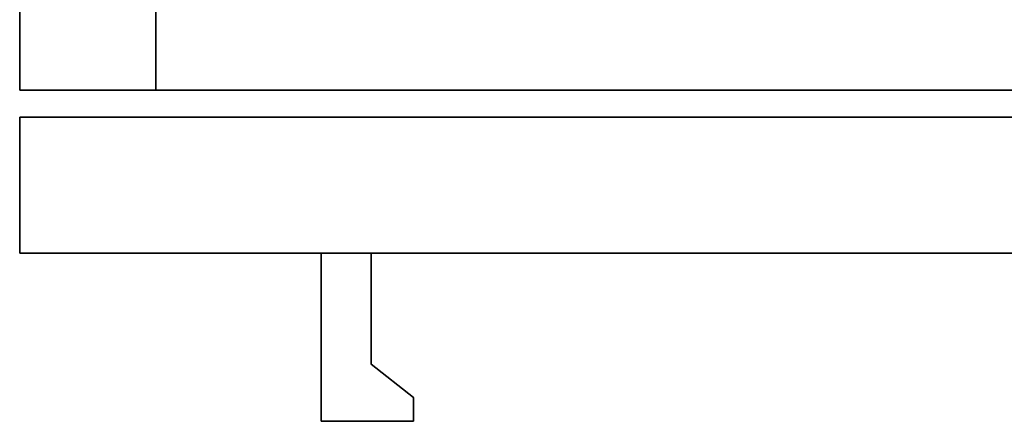
# Model space of a CAD drawing. Extents: x -130 to -4, y 73 to 145.
# Drawn here: x -28 to -23, y 124 to 126 of the extents above; entities that cross this region are included whole.
import ezdxf

# ---------------------------------------------------------------- set-up
doc = ezdxf.new("R2010")
doc.units = 0
doc.header["$LTSCALE"] = 96
doc.header["$MEASUREMENT"] = 0
for name, color, linetype in [('AFUST-3-DWLM', 7, 'Continuous'), ('AFUST-3-GBLM', 7, 'Continuous'), ('AFUST-3-PLPT1', 7, 'Continuous'), ('AFUST-3-SHLM', 7, 'Continuous'), ('AFUST-3-TPLM', 7, 'Continuous'), ('MAIN_FURN', 7, 'Continuous')]:
    doc.layers.add(name, color=color, linetype=linetype)

# ---------------------------------------------------------------- blocks, each defined once
blk = doc.blocks.new('ZN242065RBBLFSCFL3')
at = {"layer": 'AFUST-3-DWLM', "color": 42, "linetype": 'Continuous'}
for points, invisible_edges in [([(24, -20, 65), (0, -19.375, 65), (24, -19.375, 65)], 1), ([(0, -20, 65), (0, -19.375, 65), (24, -20, 65)], 2), ([(0, -20, 16), (24, -19.375, 16), (0, -19.375, 16)], 1), ([(24, -20, 16), (24, -19.375, 16), (0, -20, 16)], 2), ([(0, -19.375, 22), (24, -20, 22), (0, -20, 22)], 1), ([(24, -19.375, 22), (24, -20, 22), (0, -19.375, 22)], 2), ([(24, -19.375, 16), (0, -19.375, 22), (0, -19.375, 16)], 1), ([(24, -19.375, 22), (0, -19.375, 22), (24, -19.375, 16)], 2), ([(0, -20, 4), (24, -19.375, 4), (0, -19.375, 4)], 1), ([(24, -20, 4), (24, -19.375, 4), (0, -20, 4)], 2), ([(0, -19.375, 16), (24, -20, 16), (0, -20, 16)], 1), ([(24, -19.375, 16), (24, -20, 16), (0, -19.375, 16)], 2), ([(24, -19.375, 4), (0, -19.375, 16), (0, -19.375, 4)], 1), ([(24, -19.375, 16), (0, -19.375, 16), (24, -19.375, 4)], 2), ([(0, -20, 22), (24, -19.375, 22), (0, -19.375, 22)], 1), ([(24, -20, 22), (24, -19.375, 22), (0, -20, 22)], 2), ([(0, -20, 28), (24, -20, 28), (0, -19.375, 28)], 2), ([(0, -19.375, 28), (24, -20, 28), (24, -19.375, 28)], 1), ([(0, -19.375, 22), (0, -19.375, 28), (24, -19.375, 22)], 2), ([(24, -19.375, 22), (0, -19.375, 28), (24, -19.375, 28)], 1), ([(0, -20, 28), (24, -19.375, 28), (0, -19.375, 28)], 1), ([(24, -20, 28), (24, -19.375, 28), (0, -20, 28)], 2), ([(24, -19.375, 28), (0, -19.375, 65), (0, -19.375, 28)], 1), ([(24, -19.375, 65), (0, -19.375, 65), (24, -19.375, 28)], 2), ([(24, -20, 22), (0, -20, 16), (0, -20, 22)], 1), ([(24, -20, 16), (0, -20, 16), (24, -20, 22)], 2), ([(24, -20, 16), (0, -20, 4), (0, -20, 16)], 1), ([(24, -20, 4), (0, -20, 4), (24, -20, 16)], 2), ([(24, -20, 28), (0, -20, 22), (0, -20, 28)], 1), ([(24, -20, 22), (0, -20, 22), (24, -20, 28)], 2), ([(24, -20, 65), (0, -20, 28), (0, -20, 65)], 1), ([(24, -20, 28), (0, -20, 28), (24, -20, 65)], 2)]:
    blk.add_3dface(points, dxfattribs=dict(at, invisible_edges=invisible_edges))
at = {"layer": 'AFUST-3-GBLM', "color": 42, "linetype": 'Continuous'}
for points, invisible_edges in [([(0, 0, 64.375), (0.625, -19.25, 64.375), (0, -19.25, 64.375)], 1), ([(0.625, 0, 64.375), (0.625, -19.25, 64.375), (0, 0, 64.375)], 2), ([(0, -19.25, 4), (0.625, 0, 4), (0, 0, 4)], 1), ([(0.625, -19.25, 4), (0.625, 0, 4), (0, -19.25, 4)], 2), ([(0.625, -19.25, 4), (0.625, 0, 64.375), (0.625, 0, 4)], 1), ([(0.625, -19.25, 64.375), (0.625, 0, 64.375), (0.625, -19.25, 4)], 2), ([(0.625, -19.25, 64.375), (0, -19.25, 4), (0, -19.25, 64.375)], 1), ([(0.625, -19.25, 4), (0, -19.25, 4), (0.625, -19.25, 64.375)], 2)]:
    blk.add_3dface(points, dxfattribs=dict(at, invisible_edges=invisible_edges))
at = {"layer": 'AFUST-3-PLPT1', "color": 30, "linetype": 'Continuous'}
for points, invisible_edges in [([(1.6155, -20, 63.375), (1.3845, -20, 57.949), (1.6155, -20, 57.949)], 1), ([(1.3845, -20, 63.375), (1.3845, -20, 57.949), (1.6155, -20, 63.375)], 2), ([(1.3845, -20, 63.375), (1.3845, -20.772, 57.949), (1.3845, -20, 57.949)], 1), ([(1.3845, -20.772, 63.375), (1.3845, -20.772, 57.949), (1.3845, -20, 63.375)], 2), ([(1.3845, -20, 57.949), (1.6155, -20.51, 57.949), (1.6155, -20, 57.949)], 1), ([(1.3845, -20.772, 57.949), (1.6155, -20.51, 57.949), (1.3845, -20, 57.949)], 3), ([(1.6155, -20.51, 63.375), (1.3845, -20, 63.375), (1.6155, -20, 63.375)], 1), ([(1.3845, -20.772, 63.375), (1.3845, -20, 63.375), (1.6155, -20.51, 63.375)], 14), ([(1.6155, -20.51, 63.375), (1.6155, -20, 57.949), (1.6155, -20.51, 57.949)], 1), ([(1.6155, -20, 63.375), (1.6155, -20, 57.949), (1.6155, -20.51, 63.375)], 2), ([(1.8095, -20.772, 57.949), (1.6155, -20.51, 57.949), (1.3845, -20.772, 57.949)], 3), ([(1.8095, -20.772, 63.375), (1.3845, -20.772, 63.375), (1.6155, -20.51, 63.375)], 14), ([(1.8095, -20.662, 63.375), (1.6155, -20.51, 57.949), (1.8095, -20.662, 57.949)], 1), ([(1.6155, -20.51, 63.375), (1.6155, -20.51, 57.949), (1.8095, -20.662, 63.375)], 2), ([(1.8095, -20.662, 57.949), (1.6155, -20.51, 57.949), (1.8095, -20.772, 57.949)], 2), ([(1.6155, -20.51, 63.375), (1.8095, -20.662, 63.375), (1.8095, -20.772, 63.375)], 12), ([(1.8095, -20.772, 63.375), (1.8095, -20.662, 57.949), (1.8095, -20.772, 57.949)], 1), ([(1.8095, -20.662, 63.375), (1.8095, -20.662, 57.949), (1.8095, -20.772, 63.375)], 2), ([(1.3845, -20.772, 63.375), (1.8095, -20.772, 57.949), (1.3845, -20.772, 57.949)], 1), ([(1.8095, -20.772, 63.375), (1.8095, -20.772, 57.949), (1.3845, -20.772, 63.375)], 2)]:
    blk.add_3dface(points, dxfattribs=dict(at, invisible_edges=invisible_edges))
at = {"layer": 'AFUST-3-SHLM', "color": 42, "linetype": 'Continuous'}
for points, invisible_edges in [([(23.375, -19.25, 4.625), (0.625, -0.625, 4.625), (23.375, -0.625, 4.625)], 1), ([(0.625, -19.25, 4.625), (0.625, -0.625, 4.625), (23.375, -19.25, 4.625)], 2), ([(0.625, -19.25, 4.625), (0.625, -0.625, 4), (0.625, -0.625, 4.625)], 1), ([(0.625, -19.25, 4), (0.625, -0.625, 4), (0.625, -19.25, 4.625)], 2), ([(0.625, -19.25, 4), (23.375, -0.625, 4), (0.625, -0.625, 4)], 1), ([(23.375, -19.25, 4), (23.375, -0.625, 4), (0.625, -19.25, 4)], 2), ([(23.375, -19.25, 4.625), (0.625, -19.25, 4), (0.625, -19.25, 4.625)], 1), ([(23.375, -19.25, 4), (0.625, -19.25, 4), (23.375, -19.25, 4.625)], 2)]:
    blk.add_3dface(points, dxfattribs=dict(at, invisible_edges=invisible_edges))
at = {"layer": 'AFUST-3-TPLM', "color": 42, "linetype": 'Continuous'}
for points, invisible_edges in [([(24, -19.25, 65), (0, 0, 65), (24, 0, 65)], 1), ([(0, -19.25, 65), (0, 0, 65), (24, -19.25, 65)], 2), ([(0, -19.25, 64.375), (24, 0, 64.375), (0, 0, 64.375)], 1), ([(24, -19.25, 64.375), (24, 0, 64.375), (0, -19.25, 64.375)], 2), ([(24, -19.25, 65), (0, -19.25, 64.375), (0, -19.25, 65)], 1), ([(24, -19.25, 64.375), (0, -19.25, 64.375), (24, -19.25, 65)], 2)]:
    blk.add_3dface(points, dxfattribs=dict(at, invisible_edges=invisible_edges))

msp = doc.modelspace()

# ---------------------------------------------------------------- block references
at = {"layer": 'MAIN_FURN', "color": 65, "linetype": 'Continuous'}
msp.add_blockref('ZN242065RBBLFSCFL3', (-28, 145), dxfattribs=at)

doc.saveas('drawing.dxf')
